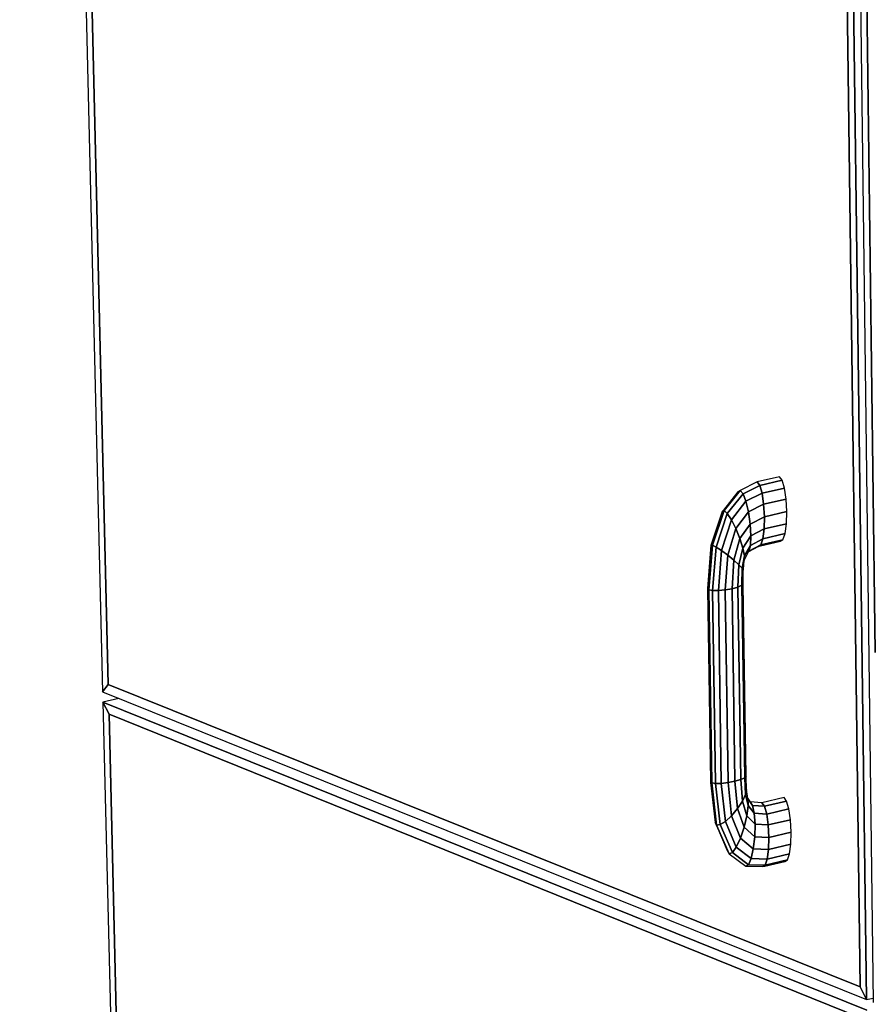
# Model space of a CAD drawing. Extents: x -102 to 91, y -81 to 82.
# Drawn here: x -11 to -6, y -57 to -52 of the extents above; entities that cross this region are included whole.
import ezdxf

# ---------------------------------------------------------------- set-up
doc = ezdxf.new("R2010")
doc.units = 0
doc.layers.add('T2D-2D_3D', color=1, linetype='CONTINUOUS')

msp = doc.modelspace()

# ---------------------------------------------------------------- linework, layer by layer
at = {"layer": 'T2D-2D_3D', "color": 1}
for p, q in [((-11.024944, -35.822762), (-10.546296, -55.592111)), ((-10.513613, -55.549183), (-10.987831, -35.892476)), ((-10.987831, -35.892476), (-10.513613, -55.549183)), ((-10.987831, -35.892476), (-10.513613, -55.549183)), ((-6.13672, -57.368573), (-6.403538, -36.755505)), ((-6.403538, -36.755505), (-6.13672, -57.368573)), ((-6.362842, -36.763718), (-6.097984, -57.384174)), ((-6.441723, -36.812924), (-6.174662, -57.294712)), ((-6.441723, -36.812924), (-6.174662, -57.294712)), ((-6.174662, -57.294712), (-6.441723, -36.812924)), ((-6.086703, -55.364607), (-6.322906, -36.836979)), ((-6.322906, -36.836979), (-6.086703, -55.364607)), ((-6.322906, -36.836979), (-6.086703, -55.364607)), ((-6.768722, -54.38), (-6.865978, -54.428396)), ((-6.753711, -54.399721), (-6.768724, -54.379999)), ((-6.63935, -54.350794), (-6.768722, -54.38)), ((-6.768722, -54.38), (-6.75371, -54.399724)), ((-6.75371, -54.399724), (-6.624362, -54.370499)), ((-6.624362, -54.370499), (-6.75371, -54.399724)), ((-6.624362, -54.370499), (-6.63935, -54.350794)), ((-6.611255, -54.415522), (-6.624361, -54.370499)), ((-6.879355, -54.436546), (-6.963217, -54.542134)), ((-6.959535, -54.545419), (-6.865978, -54.428396)), ((-6.865978, -54.428396), (-6.959535, -54.545419)), ((-6.940739, -54.562185), (-6.849808, -54.447681)), ((-6.849808, -54.447681), (-6.940739, -54.562185)), ((-6.866024, -54.428422), (-6.879355, -54.436546)), ((-6.865978, -54.428397), (-6.866024, -54.428422)), ((-6.849815, -54.447676), (-6.865978, -54.428397)), ((-6.865978, -54.428397), (-6.849815, -54.447673)), ((-6.849815, -54.447673), (-6.84981, -54.447681)), ((-6.84981, -54.447681), (-6.849815, -54.447676)), ((-6.753723, -54.399731), (-6.84981, -54.447681)), ((-6.83331, -54.49146), (-6.84981, -54.447681)), ((-6.849808, -54.447681), (-6.75371, -54.399724)), ((-6.849808, -54.447681), (-6.833307, -54.491467)), ((-6.833307, -54.491467), (-6.740514, -54.444772)), ((-6.740514, -54.444772), (-6.833307, -54.491467)), ((-6.753711, -54.399723), (-6.753723, -54.399731)), ((-6.753711, -54.399723), (-6.753711, -54.399721)), ((-6.740514, -54.444772), (-6.75371, -54.399724)), ((-6.75371, -54.399724), (-6.740514, -54.444772)), ((-6.740514, -54.444772), (-6.611255, -54.415531)), ((-6.611255, -54.415531), (-6.740514, -54.444772)), ((-6.731152, -54.508276), (-6.740514, -54.444772)), ((-6.740514, -54.444772), (-6.740514, -54.44478)), ((-6.740514, -54.44478), (-6.731152, -54.508276)), ((-6.611255, -54.41553), (-6.611255, -54.415522)), ((-6.602026, -54.479003), (-6.611255, -54.41553)), ((-6.916751, -54.598756), (-6.833307, -54.491467)), ((-6.833307, -54.491467), (-6.916751, -54.598756)), ((-6.833306, -54.491468), (-6.83331, -54.49146)), ((-6.818991, -54.553071), (-6.833307, -54.491467)), ((-6.833307, -54.491467), (-6.818991, -54.553071)), ((-6.818991, -54.553071), (-6.731152, -54.508276)), ((-6.731152, -54.508276), (-6.818991, -54.553071)), ((-6.731152, -54.508276), (-6.602025, -54.479019)), ((-6.602025, -54.479019), (-6.731152, -54.508276)), ((-6.731152, -54.508301), (-6.731152, -54.508276)), ((-6.731152, -54.508276), (-6.731152, -54.508301)), ((-6.727051, -54.580529), (-6.731152, -54.508301)), ((-6.731152, -54.508301), (-6.727046, -54.580529)), ((-6.602026, -54.479019), (-6.602026, -54.479003)), ((-6.598082, -54.551275), (-6.602025, -54.479019)), ((-6.970268, -54.551014), (-7.03394, -54.741267)), ((-7.026868, -54.744955), (-6.959535, -54.545419)), ((-6.959535, -54.545419), (-7.026868, -54.744955)), ((-7.005618, -54.756032), (-6.940739, -54.562185)), ((-6.940739, -54.562185), (-7.005618, -54.756032)), ((-6.963217, -54.542134), (-6.970268, -54.551014)), ((-6.970268, -54.551011), (-6.959535, -54.545419)), ((-6.970268, -54.551014), (-6.970268, -54.551011)), ((-6.959535, -54.545419), (-6.970266, -54.551013)), ((-6.940739, -54.562185), (-6.959535, -54.545419)), ((-6.959535, -54.545419), (-6.959531, -54.545421)), ((-6.959531, -54.545421), (-6.940741, -54.562186)), ((-6.916751, -54.598756), (-6.940739, -54.562185)), ((-6.940739, -54.562185), (-6.916751, -54.598756)), ((-6.891216, -54.649556), (-6.818991, -54.553071)), ((-6.818991, -54.553071), (-6.891216, -54.649556)), ((-6.809046, -54.623096), (-6.818991, -54.553071)), ((-6.81899, -54.553071), (-6.81899, -54.553084)), ((-6.81899, -54.553084), (-6.809047, -54.623096)), ((-6.727045, -54.580553), (-6.598082, -54.551275)), ((-6.598082, -54.551275), (-6.727045, -54.580553)), ((-6.600023, -54.621294), (-6.598083, -54.551324)), ((-6.598083, -54.551324), (-6.598083, -54.551274)), ((-6.974637, -54.776342), (-6.916751, -54.598756)), ((-6.916751, -54.598756), (-6.974637, -54.776342)), ((-6.891247, -54.649502), (-6.916752, -54.598756)), ((-6.916752, -54.598756), (-6.916744, -54.598771)), ((-6.916744, -54.598771), (-6.891247, -54.6495)), ((-6.868049, -54.70682), (-6.809046, -54.623096)), ((-6.809046, -54.623096), (-6.868049, -54.70682)), ((-6.804995, -54.690843), (-6.809047, -54.623096)), ((-6.809047, -54.623096), (-6.804991, -54.690843)), ((-6.809046, -54.623096), (-6.727045, -54.580553)), ((-6.727045, -54.580553), (-6.809046, -54.623096)), ((-6.728829, -54.650564), (-6.727046, -54.580554)), ((-6.727045, -54.580553), (-6.728828, -54.650583)), ((-6.728828, -54.650583), (-6.600021, -54.621294)), ((-6.600021, -54.621294), (-6.728828, -54.650583)), ((-6.727046, -54.580554), (-6.727051, -54.580529)), ((-6.727046, -54.580529), (-6.727046, -54.580554)), ((-6.607559, -54.678398), (-6.600021, -54.621294)), ((-6.938641, -54.802786), (-6.891216, -54.649556)), ((-6.891216, -54.649556), (-6.938641, -54.802786)), ((-6.891247, -54.6495), (-6.891218, -54.649557)), ((-6.891218, -54.649557), (-6.891247, -54.649502)), ((-6.868049, -54.70682), (-6.891216, -54.649556)), ((-6.891216, -54.649556), (-6.868049, -54.70682)), ((-6.804992, -54.690867), (-6.728828, -54.650583)), ((-6.728828, -54.650583), (-6.804992, -54.690867)), ((-6.736213, -54.707697), (-6.728828, -54.650583)), ((-6.728828, -54.650583), (-6.736213, -54.707697)), ((-6.736213, -54.707697), (-6.607559, -54.678398)), ((-6.607559, -54.678398), (-6.736213, -54.707697)), ((-6.728829, -54.650584), (-6.728829, -54.650564)), ((-6.619524, -54.713915), (-6.607565, -54.678411)), ((-6.607565, -54.678411), (-6.607561, -54.678399)), ((-6.903127, -54.831331), (-6.868049, -54.70682)), ((-6.868049, -54.70682), (-6.903127, -54.831331)), ((-6.868036, -54.706855), (-6.868048, -54.70682)), ((-6.868048, -54.70682), (-6.86804, -54.706855)), ((-6.86804, -54.706855), (-6.85077, -54.761827)), ((-6.85077, -54.761827), (-6.868036, -54.706855)), ((-6.850771, -54.761828), (-6.804992, -54.690867)), ((-6.804992, -54.690867), (-6.850771, -54.761828)), ((-6.807424, -54.746062), (-6.804992, -54.690867)), ((-6.807424, -54.746062), (-6.736213, -54.707697)), ((-6.736213, -54.707697), (-6.807424, -54.746062)), ((-6.804991, -54.690873), (-6.807422, -54.746063)), ((-6.804991, -54.690868), (-6.804995, -54.690843)), ((-6.804991, -54.690843), (-6.804991, -54.690868)), ((-6.804991, -54.690868), (-6.804991, -54.690873)), ((-6.749971, -54.748865), (-6.634096, -54.722449)), ((-6.748081, -54.743215), (-6.736213, -54.707697)), ((-6.736213, -54.707697), (-6.748081, -54.743215)), ((-6.619522, -54.713915), (-6.748081, -54.743215)), ((-6.748068, -54.743209), (-6.619524, -54.713915)), ((-6.634098, -54.722448), (-6.619522, -54.713915)), ((-7.035124, -54.7448), (-7.055351, -54.995555)), ((-7.047917, -55.002833), (-7.026868, -54.744955)), ((-7.026868, -54.744955), (-7.047917, -55.002833)), ((-7.03394, -54.741267), (-7.035124, -54.744801)), ((-7.035124, -54.7448), (-7.026868, -54.744955)), ((-7.026868, -54.744954), (-7.035124, -54.744801)), ((-7.026868, -54.744954), (-7.026868, -54.744954)), ((-7.005622, -54.756029), (-7.026868, -54.744954)), ((-7.026868, -54.744954), (-7.005617, -54.756032)), ((-7.026868, -54.744954), (-7.026868, -54.744954)), ((-7.025865, -55.00685), (-7.005618, -54.756032)), ((-7.005618, -54.756032), (-7.025865, -55.00685)), ((-7.005617, -54.756032), (-7.005622, -54.756029)), ((-6.974637, -54.776342), (-7.005618, -54.756032)), ((-7.005618, -54.756032), (-6.974637, -54.776342)), ((-6.99254, -55.006996), (-6.974637, -54.776342)), ((-6.974637, -54.776342), (-6.99254, -55.006996)), ((-6.974623, -54.776349), (-6.974635, -54.776342)), ((-6.974635, -54.776342), (-6.974623, -54.776349)), ((-6.938667, -54.802765), (-6.974623, -54.776349)), ((-6.974623, -54.776349), (-6.938667, -54.802765)), ((-6.873501, -54.857624), (-6.850771, -54.761828)), ((-6.850771, -54.761828), (-6.873501, -54.857624)), ((-6.850771, -54.761828), (-6.842003, -54.806199)), ((-6.842007, -54.806192), (-6.85077, -54.761827)), ((-6.843076, -54.833193), (-6.815976, -54.780295)), ((-6.842003, -54.806199), (-6.807424, -54.746062)), ((-6.807424, -54.746062), (-6.842003, -54.806199)), ((-6.816498, -54.781313), (-6.816186, -54.781141)), ((-6.816186, -54.781141), (-6.762615, -54.751746)), ((-6.815976, -54.780295), (-6.807424, -54.746062)), ((-6.748155, -54.743252), (-6.815974, -54.780295)), ((-6.815974, -54.780295), (-6.748151, -54.743254)), ((-6.807426, -54.746071), (-6.81597, -54.780285)), ((-6.807422, -54.746063), (-6.807426, -54.746071)), ((-6.762615, -54.751746), (-6.748151, -54.743254)), ((-6.762615, -54.751746), (-6.749971, -54.748865)), ((-6.762562, -54.751713), (-6.762615, -54.751746)), ((-6.748147, -54.743254), (-6.762562, -54.751713)), ((-6.74808, -54.743214), (-6.748155, -54.743252)), ((-6.748151, -54.743254), (-6.74808, -54.743214)), ((-6.748151, -54.743254), (-6.74808, -54.743214)), ((-6.748085, -54.743214), (-6.748147, -54.743254)), ((-6.74808, -54.743214), (-6.748085, -54.743214)), ((-6.74808, -54.743214), (-6.748068, -54.743209)), ((-6.953033, -55.003247), (-6.938641, -54.802786)), ((-6.938641, -54.802786), (-6.953033, -55.003247)), ((-6.938642, -54.802785), (-6.938667, -54.802765)), ((-6.938667, -54.802765), (-6.938642, -54.802785)), ((-6.903127, -54.831331), (-6.938641, -54.802786)), ((-6.938641, -54.802786), (-6.903127, -54.831331)), ((-6.913373, -54.99617), (-6.903127, -54.831331)), ((-6.903127, -54.831331), (-6.913373, -54.99617)), ((-6.903085, -54.831369), (-6.903127, -54.831331)), ((-6.903127, -54.831331), (-6.903085, -54.831366)), ((-6.903085, -54.831366), (-6.8735, -54.857624)), ((-6.8735, -54.857624), (-6.903085, -54.831369)), ((-6.854277, -54.877662), (-6.842007, -54.80623)), ((-6.842007, -54.80623), (-6.854277, -54.877662)), ((-6.847965, -54.884236), (-6.843075, -54.833194)), ((-6.842007, -54.806227), (-6.843075, -54.833194)), ((-6.843075, -54.833191), (-6.842003, -54.80623)), ((-6.843075, -54.833194), (-6.843075, -54.833191)), ((-6.842003, -54.8062), (-6.842007, -54.806192)), ((-6.842007, -54.80623), (-6.842003, -54.8062)), ((-6.842003, -54.806202), (-6.842007, -54.806227)), ((-6.842003, -54.8062), (-6.842003, -54.806202)), ((-6.879597, -54.986858), (-6.873501, -54.857624)), ((-6.873501, -54.857624), (-6.879597, -54.986858)), ((-6.873501, -54.857624), (-6.854275, -54.877663)), ((-6.854282, -54.877659), (-6.8735, -54.857624)), ((-6.856854, -54.976648), (-6.854277, -54.877662)), ((-6.854277, -54.877684), (-6.856854, -54.976648)), ((-6.854277, -54.877662), (-6.854282, -54.877659)), ((-6.848364, -54.888399), (-6.854277, -54.877662)), ((-6.854277, -54.877662), (-6.854277, -54.877684)), ((-6.854275, -54.877663), (-6.848363, -54.888402)), ((-6.848587, -54.9673), (-6.848363, -54.888402)), ((-6.848364, -54.888379), (-6.847965, -54.884236)), ((-6.848364, -54.888401), (-6.848364, -54.888379)), ((-6.848364, -54.888401), (-6.848364, -54.888399)), ((-7.047922, -55.002831), (-7.055352, -54.995554)), ((-7.055352, -54.995554), (-7.05526, -55.001495)), ((-7.055352, -54.995554), (-7.047918, -55.002834)), ((-7.055352, -54.995554), (-7.055352, -54.995554)), ((-7.05526, -55.001495), (-7.038411, -56.108561)), ((-7.047918, -55.002834), (-7.047922, -55.002831)), ((-7.02587, -55.006847), (-7.047918, -55.002834)), ((-7.047918, -55.002834), (-7.047914, -55.002834)), ((-7.030999, -56.116116), (-7.047917, -55.002833)), ((-7.047917, -55.002833), (-7.030999, -56.116116)), ((-7.047914, -55.002834), (-7.025866, -55.006849)), ((-7.025866, -55.006849), (-7.02587, -55.006847)), ((-6.992562, -55.006997), (-7.025866, -55.006849)), ((-7.025866, -55.006849), (-6.992562, -55.006997)), ((-7.009003, -56.120148), (-7.025865, -55.00685)), ((-7.025865, -55.00685), (-7.009003, -56.120148)), ((-6.992541, -55.006997), (-6.992562, -55.006997)), ((-6.992562, -55.006997), (-6.992541, -55.006997)), ((-6.953033, -55.003247), (-6.99254, -55.006996)), ((-6.99254, -55.006996), (-6.953033, -55.003247)), ((-6.975777, -56.120048), (-6.99254, -55.006996)), ((-6.99254, -55.006996), (-6.975777, -56.120048)), ((-6.953033, -55.003247), (-6.93639, -56.115822)), ((-6.93639, -56.115822), (-6.953033, -55.003247)), ((-6.953019, -55.003244), (-6.953032, -55.003247)), ((-6.953032, -55.003247), (-6.953019, -55.003244)), ((-6.913374, -54.99617), (-6.953019, -55.003244)), ((-6.953019, -55.003244), (-6.913374, -54.99617)), ((-6.913374, -54.99617), (-6.91337, -54.996167)), ((-6.879597, -54.986858), (-6.913373, -54.99617)), ((-6.896853, -56.108121), (-6.913373, -54.99617)), ((-6.913373, -54.99617), (-6.896853, -56.108121)), ((-6.91337, -54.996167), (-6.879595, -54.986857)), ((-6.856853, -54.976717), (-6.879597, -54.986858)), ((-6.863183, -56.098124), (-6.879597, -54.986858)), ((-6.879597, -54.986858), (-6.863183, -56.098124)), ((-6.879595, -54.986857), (-6.879591, -54.986855)), ((-6.879591, -54.986855), (-6.856854, -54.976716)), ((-6.856854, -54.976714), (-6.848589, -54.967301)), ((-6.856854, -54.976716), (-6.856854, -54.976648)), ((-6.856854, -54.976648), (-6.856854, -54.976716)), ((-6.856854, -54.976716), (-6.856854, -54.976714)), ((-6.856849, -54.976714), (-6.856854, -54.976716)), ((-6.84052, -56.087345), (-6.856853, -54.976717)), ((-6.856853, -54.976717), (-6.84052, -56.087345)), ((-6.848593, -54.967303), (-6.856849, -54.976714)), ((-6.848589, -54.967301), (-6.848593, -54.967303)), ((-6.848506, -54.972993), (-6.848589, -54.967301)), ((-6.832288, -56.077434), (-6.848506, -54.972993)), ((-10.546296, -55.592111), (-10.513613, -55.549183)), ((-10.513613, -55.549183), (-10.546296, -55.592111)), ((-10.513613, -55.549183), (-10.546296, -55.592111)), ((-6.174662, -57.294712), (-10.513613, -55.549183)), ((-10.513613, -55.549183), (-6.174662, -57.294712)), ((-10.513613, -55.549183), (-6.174662, -57.294712)), ((-10.546296, -55.592111), (-6.13672, -57.368573)), ((-10.452331, -55.629967), (-10.54487, -55.651083)), ((-10.452331, -55.629967), (-10.54487, -55.651083)), ((-10.509458, -55.721427), (-10.54487, -55.651083)), ((-10.54487, -55.651083), (-10.544865, -55.651093)), ((-10.54487, -55.651083), (-10.544865, -55.651093)), ((-6.135925, -57.429917), (-10.54487, -55.651083)), ((-10.54487, -55.651083), (-6.135925, -57.429917)), ((-10.54487, -55.651083), (-10.110481, -73.592411)), ((-10.544865, -55.651093), (-10.509458, -55.721426)), ((-10.544865, -55.651093), (-10.509458, -55.721426)), ((-10.509458, -55.721427), (-6.172321, -57.473776)), ((-10.509458, -55.721427), (-6.172321, -57.473776)), ((-6.172321, -57.473776), (-10.509458, -55.721427)), ((-10.079105, -73.55995), (-10.509458, -55.721427)), ((-10.509458, -55.721427), (-10.079105, -73.55995)), ((-10.509458, -55.721427), (-10.079105, -73.55995)), ((-6.896853, -56.108121), (-6.863183, -56.098124)), ((-6.863183, -56.098124), (-6.896853, -56.108121)), ((-6.863182, -56.098124), (-6.863153, -56.098109)), ((-6.863153, -56.098112), (-6.863182, -56.098124)), ((-6.863182, -56.098124), (-6.863178, -56.098167)), ((-6.863178, -56.098169), (-6.863182, -56.098124)), ((-6.863178, -56.098167), (-6.853363, -56.222838)), ((-6.853367, -56.222818), (-6.863178, -56.098169)), ((-6.863153, -56.098109), (-6.840532, -56.08735)), ((-6.840532, -56.08735), (-6.863153, -56.098112)), ((-6.840532, -56.08735), (-6.840519, -56.087345)), ((-6.840519, -56.087347), (-6.840532, -56.08735)), ((-6.840515, -56.08734), (-6.840519, -56.087345)), ((-6.840519, -56.087345), (-6.840519, -56.087342)), ((-6.840519, -56.087345), (-6.840519, -56.087382)), ((-6.840519, -56.087345), (-6.840519, -56.087347)), ((-6.840515, -56.087382), (-6.840519, -56.087345)), ((-6.840519, -56.087382), (-6.835071, -56.183926)), ((-6.840515, -56.08734), (-6.832288, -56.077434)), ((-6.832288, -56.077434), (-6.840515, -56.08734)), ((-6.835071, -56.183916), (-6.840515, -56.087382)), ((-6.832096, -56.083339), (-6.832288, -56.077434)), ((-6.829757, -56.155199), (-6.832096, -56.083339)), ((-7.038411, -56.108561), (-7.031002, -56.116111)), ((-7.031002, -56.116111), (-7.038411, -56.108561)), ((-7.038411, -56.108561), (-7.037679, -56.114892)), ((-7.037679, -56.114892), (-7.010849, -56.346504)), ((-7.031002, -56.116111), (-7.030998, -56.116116)), ((-7.031002, -56.116114), (-7.031002, -56.116111)), ((-7.030998, -56.116116), (-7.031002, -56.116114)), ((-7.030999, -56.116116), (-7.002408, -56.36069)), ((-7.002408, -56.36069), (-7.030999, -56.116116)), ((-7.030998, -56.116116), (-7.030994, -56.116116)), ((-7.009008, -56.120147), (-7.030998, -56.116116)), ((-7.030994, -56.116116), (-7.009004, -56.120147)), ((-7.009004, -56.120147), (-7.009008, -56.120147)), ((-7.009003, -56.120148), (-6.975777, -56.120048)), ((-6.975777, -56.120048), (-7.009003, -56.120148)), ((-7.009003, -56.120148), (-6.981458, -56.358149)), ((-6.981458, -56.358149), (-7.009003, -56.120148)), ((-6.975762, -56.120047), (-6.975778, -56.120049)), ((-6.975778, -56.120049), (-6.975757, -56.120049)), ((-6.951184, -56.339268), (-6.975777, -56.120048)), ((-6.975777, -56.120048), (-6.951184, -56.339268)), ((-6.93639, -56.115821), (-6.975762, -56.120047)), ((-6.975757, -56.120049), (-6.93639, -56.115821)), ((-6.93639, -56.115821), (-6.936373, -56.115816)), ((-6.936373, -56.115818), (-6.93639, -56.115821)), ((-6.93639, -56.115822), (-6.916208, -56.306915)), ((-6.916208, -56.306915), (-6.93639, -56.115822)), ((-6.936373, -56.115816), (-6.896915, -56.108133)), ((-6.896915, -56.108133), (-6.936373, -56.115818)), ((-6.896915, -56.108133), (-6.896852, -56.10812)), ((-6.896852, -56.10812), (-6.896915, -56.108133)), ((-6.896853, -56.108121), (-6.881852, -56.266032)), ((-6.881852, -56.266032), (-6.896853, -56.108121)), ((-6.835071, -56.183913), (-6.829757, -56.155212)), ((-6.829757, -56.155212), (-6.835067, -56.183913)), ((-6.829757, -56.155212), (-6.829757, -56.155199)), ((-6.822926, -56.207185), (-6.829757, -56.155212)), ((-6.835072, -56.183925), (-6.853365, -56.222837)), ((-6.853359, -56.222833), (-6.835071, -56.183926)), ((-6.835071, -56.183926), (-6.835071, -56.183913)), ((-6.835067, -56.183913), (-6.835071, -56.183926)), ((-6.835071, -56.183926), (-6.835071, -56.183916)), ((-6.835071, -56.183926), (-6.820848, -56.248726)), ((-6.820848, -56.248726), (-6.835071, -56.183926)), ((-6.823034, -56.204949), (-6.823262, -56.204611)), ((-6.808311, -56.226959), (-6.823034, -56.204949)), ((-6.822917, -56.20724), (-6.822926, -56.207185)), ((-6.822921, -56.207235), (-6.822917, -56.20724)), ((-6.822918, -56.20724), (-6.794571, -56.246908)), ((-6.820844, -56.248726), (-6.822917, -56.20724)), ((-6.822917, -56.20724), (-6.820844, -56.248726)), ((-6.794578, -56.246896), (-6.822917, -56.20724)), ((-6.613184, -56.202031), (-6.741206, -56.232342)), ((-6.59827, -56.221845), (-6.613183, -56.20203)), ((-6.88186, -56.266042), (-6.916208, -56.306915)), ((-6.916204, -56.30691), (-6.881852, -56.266032)), ((-6.881852, -56.266032), (-6.88186, -56.266042)), ((-6.881852, -56.266032), (-6.853365, -56.222837)), ((-6.853371, -56.222851), (-6.881852, -56.266032)), ((-6.881852, -56.266032), (-6.843513, -56.372551)), ((-6.843513, -56.372551), (-6.881852, -56.266032)), ((-6.853363, -56.222838), (-6.853371, -56.222851)), ((-6.853363, -56.222838), (-6.853367, -56.222818)), ((-6.853365, -56.222837), (-6.828079, -56.306798)), ((-6.828079, -56.306798), (-6.853365, -56.222837)), ((-6.853363, -56.222838), (-6.853359, -56.222833)), ((-6.828078, -56.30679), (-6.820848, -56.248771)), ((-6.820848, -56.248771), (-6.828078, -56.306797)), ((-6.820844, -56.248746), (-6.820848, -56.248726)), ((-6.820848, -56.248771), (-6.820844, -56.248746)), ((-6.820844, -56.248746), (-6.820848, -56.248771)), ((-6.820845, -56.248745), (-6.784883, -56.292084)), ((-6.820844, -56.248726), (-6.820844, -56.248746)), ((-6.784888, -56.292077), (-6.820844, -56.248746)), ((-6.808303, -56.226972), (-6.808311, -56.226959)), ((-6.794578, -56.246896), (-6.808303, -56.226972)), ((-6.808303, -56.226972), (-6.794578, -56.246896)), ((-6.741206, -56.232342), (-6.808301, -56.226973)), ((-6.794574, -56.246901), (-6.794578, -56.246896)), ((-6.79457, -56.246909), (-6.794574, -56.246901)), ((-6.794571, -56.246908), (-6.726316, -56.252181)), ((-6.794571, -56.246908), (-6.784883, -56.292084)), ((-6.784884, -56.292075), (-6.79457, -56.246909)), ((-6.726323, -56.252178), (-6.79457, -56.246909)), ((-6.726323, -56.252171), (-6.741207, -56.232341)), ((-6.741207, -56.232341), (-6.726323, -56.252171)), ((-6.726319, -56.252178), (-6.726323, -56.252171)), ((-6.726323, -56.252171), (-6.726315, -56.252181)), ((-6.726315, -56.252181), (-6.726323, -56.252178)), ((-6.726315, -56.252181), (-6.726319, -56.252178)), ((-6.726316, -56.252181), (-6.598271, -56.221848)), ((-6.598271, -56.221848), (-6.726316, -56.252181)), ((-6.713339, -56.29709), (-6.726316, -56.252181)), ((-6.726316, -56.252181), (-6.713339, -56.29709)), ((-6.713339, -56.29709), (-6.58522, -56.266702)), ((-6.58522, -56.266702), (-6.713339, -56.29709)), ((-6.58522, -56.266702), (-6.598271, -56.221848)), ((-6.59827, -56.221847), (-6.59827, -56.221845)), ((-6.576035, -56.329757), (-6.58522, -56.266702)), ((-6.951184, -56.339268), (-6.916208, -56.306915)), ((-6.916208, -56.306915), (-6.951184, -56.339268)), ((-6.916208, -56.306915), (-6.916204, -56.30691)), ((-6.916208, -56.306915), (-6.864807, -56.435977)), ((-6.864807, -56.435977), (-6.916208, -56.306915)), ((-6.843498, -56.372501), (-6.828078, -56.306797)), ((-6.828078, -56.306797), (-6.843498, -56.372501)), ((-6.828079, -56.306798), (-6.780735, -56.355611)), ((-6.780735, -56.355611), (-6.828079, -56.306798)), ((-6.828078, -56.306797), (-6.828078, -56.30679)), ((-6.784884, -56.292082), (-6.784888, -56.292077)), ((-6.784884, -56.292082), (-6.784884, -56.292075)), ((-6.784884, -56.292105), (-6.784884, -56.292082)), ((-6.780733, -56.355611), (-6.784884, -56.292105)), ((-6.784883, -56.292084), (-6.713339, -56.29709)), ((-6.713339, -56.29709), (-6.784883, -56.292084)), ((-6.78488, -56.292105), (-6.780733, -56.355611)), ((-6.713334, -56.297119), (-6.713338, -56.297089)), ((-6.713338, -56.297089), (-6.713334, -56.297119)), ((-6.704263, -56.36019), (-6.713334, -56.297119)), ((-6.713334, -56.297119), (-6.704263, -56.36019)), ((-6.704259, -56.360217), (-6.576035, -56.329757)), ((-6.576035, -56.329757), (-6.704259, -56.360217)), ((-6.57212, -56.401351), (-6.576035, -56.329756)), ((-7.010844, -56.346509), (-7.010849, -56.346504)), ((-7.010849, -56.346504), (-7.00457, -56.360951)), ((-7.002409, -56.360688), (-7.010844, -56.346509)), ((-7.010841, -56.346516), (-7.002409, -56.36069)), ((-7.00457, -56.360951), (-7.001574, -56.367848)), ((-7.002409, -56.36069), (-7.002409, -56.360688)), ((-7.002408, -56.36069), (-6.981458, -56.358149)), ((-6.981458, -56.358149), (-7.002408, -56.36069)), ((-7.002408, -56.36069), (-6.929909, -56.526043)), ((-6.929909, -56.526043), (-7.002408, -56.36069)), ((-7.001574, -56.367848), (-6.940948, -56.507362)), ((-6.981458, -56.358149), (-6.951184, -56.339268)), ((-6.951184, -56.339268), (-6.981458, -56.358149)), ((-6.981458, -56.358149), (-6.911562, -56.519043)), ((-6.911562, -56.519043), (-6.981458, -56.358149)), ((-6.888703, -56.487419), (-6.951184, -56.339268)), ((-6.951184, -56.339268), (-6.888703, -56.487419)), ((-6.864807, -56.435977), (-6.843513, -56.372551)), ((-6.843513, -56.372551), (-6.864807, -56.435977)), ((-6.843513, -56.372551), (-6.782748, -56.427804)), ((-6.782748, -56.427804), (-6.843513, -56.372551)), ((-6.843511, -56.372551), (-6.843498, -56.372501)), ((-6.843498, -56.372501), (-6.843511, -56.372551)), ((-6.782748, -56.427804), (-6.780735, -56.355611)), ((-6.780735, -56.355611), (-6.782748, -56.427804)), ((-6.780735, -56.355611), (-6.704259, -56.360217)), ((-6.704259, -56.360217), (-6.780735, -56.355611)), ((-6.704259, -56.360217), (-6.704263, -56.36019)), ((-6.704263, -56.36019), (-6.704259, -56.360217)), ((-6.700458, -56.431928), (-6.704259, -56.360217)), ((-6.704259, -56.360217), (-6.700458, -56.431928)), ((-6.888703, -56.487419), (-6.864807, -56.435977)), ((-6.864807, -56.435977), (-6.888703, -56.487419)), ((-6.864807, -56.435977), (-6.79061, -56.497656)), ((-6.79061, -56.497656), (-6.864807, -56.435977)), ((-6.79061, -56.497644), (-6.782748, -56.427804)), ((-6.782752, -56.427821), (-6.79061, -56.497656)), ((-6.782748, -56.427804), (-6.782752, -56.427821)), ((-6.782748, -56.427804), (-6.700458, -56.431928)), ((-6.700458, -56.431928), (-6.782748, -56.427804)), ((-6.702509, -56.501304), (-6.700456, -56.431952)), ((-6.700456, -56.431952), (-6.702509, -56.501304)), ((-6.700458, -56.431928), (-6.572121, -56.401388)), ((-6.572121, -56.401388), (-6.700458, -56.431928)), ((-6.700456, -56.431952), (-6.700456, -56.431929)), ((-6.700456, -56.431929), (-6.700456, -56.431952)), ((-6.574062, -56.470679), (-6.572121, -56.401388)), ((-6.57212, -56.401388), (-6.57212, -56.401351)), ((-6.911562, -56.519043), (-6.888721, -56.487442)), ((-6.888721, -56.487442), (-6.911562, -56.519043)), ((-6.888721, -56.487442), (-6.888704, -56.48742)), ((-6.888704, -56.48742), (-6.888721, -56.487442)), ((-6.803119, -56.554531), (-6.888703, -56.487419)), ((-6.888703, -56.487419), (-6.803119, -56.554531)), ((-6.803119, -56.554531), (-6.79061, -56.497656)), ((-6.79061, -56.497656), (-6.803119, -56.554531)), ((-6.79061, -56.497656), (-6.79061, -56.497644)), ((-6.79061, -56.497656), (-6.702509, -56.501304)), ((-6.702509, -56.501304), (-6.79061, -56.497656)), ((-6.702509, -56.501304), (-6.574062, -56.470679)), ((-6.574062, -56.470679), (-6.702509, -56.501304)), ((-6.581557, -56.527071), (-6.574065, -56.470705)), ((-6.574065, -56.470705), (-6.574061, -56.47068)), ((-6.940948, -56.507362), (-6.929933, -56.525997)), ((-6.929933, -56.525997), (-6.929908, -56.526042)), ((-6.911562, -56.519043), (-6.929909, -56.526043)), ((-6.929909, -56.526043), (-6.834054, -56.598037)), ((-6.929908, -56.526042), (-6.929904, -56.526042)), ((-6.929904, -56.526042), (-6.911562, -56.519043)), ((-6.911562, -56.519043), (-6.818371, -56.589777)), ((-6.818371, -56.589777), (-6.911562, -56.519043)), ((-6.818371, -56.589777), (-6.803119, -56.554531)), ((-6.803121, -56.554541), (-6.818371, -56.589776)), ((-6.803117, -56.554531), (-6.803121, -56.554541)), ((-6.803119, -56.554531), (-6.710095, -56.557765)), ((-6.710109, -56.557763), (-6.803117, -56.554531)), ((-6.710095, -56.557765), (-6.702509, -56.501304)), ((-6.702509, -56.501304), (-6.710095, -56.557765)), ((-6.581558, -56.527081), (-6.710095, -56.557765)), ((-6.710095, -56.557765), (-6.581558, -56.527081)), ((-6.59347, -56.562012), (-6.581558, -56.527081)), ((-6.581557, -56.527081), (-6.581557, -56.527071)), ((-6.834054, -56.598037), (-6.818371, -56.589777)), ((-6.818371, -56.589777), (-6.834054, -56.598037)), ((-6.834054, -56.598037), (-6.736602, -56.600904)), ((-6.818371, -56.589777), (-6.722068, -56.592736)), ((-6.722068, -56.592736), (-6.818371, -56.589777)), ((-6.736603, -56.600904), (-6.723822, -56.597847)), ((-6.736602, -56.600904), (-6.722068, -56.592736)), ((-6.722068, -56.592736), (-6.736602, -56.600904)), ((-6.723822, -56.597847), (-6.60798, -56.570177)), ((-6.710101, -56.557775), (-6.722068, -56.592735)), ((-6.722068, -56.59273), (-6.710101, -56.557778)), ((-6.722068, -56.592736), (-6.59347, -56.562012)), ((-6.59347, -56.562012), (-6.722068, -56.592736)), ((-6.722068, -56.592735), (-6.722068, -56.59273)), ((-6.710097, -56.557765), (-6.710109, -56.557763)), ((-6.710101, -56.557778), (-6.710097, -56.557765)), ((-6.710097, -56.557765), (-6.710101, -56.557775)), ((-6.607982, -56.570176), (-6.59347, -56.562012)), ((-6.174662, -57.294712), (-6.13672, -57.368573)), ((-6.13672, -57.368573), (-6.174662, -57.294712)), ((-6.174662, -57.294712), (-6.13672, -57.368573)), ((-6.13672, -57.368575), (-6.098304, -57.359187)), ((-6.13672, -57.368575), (-6.098304, -57.359187))]:
    msp.add_line(p, q, dxfattribs=at)

doc.saveas('drawing.dxf')
